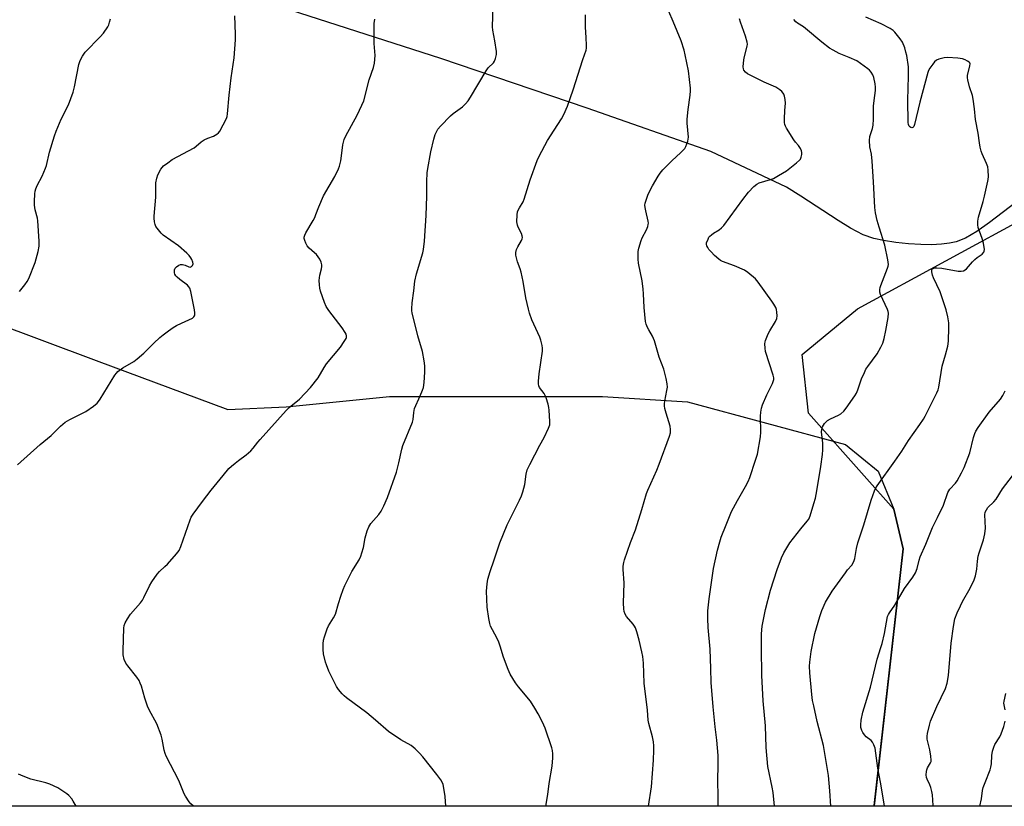
# Model space of a CAD drawing. Units: inches. Extents: x 1189770 to 1195770, y 549456 to 553456.
# Drawn here: x 1193636 to 1194046, y 549456 to 549784 of the extents above; entities that cross this region are included whole.
import ezdxf

# ---------------------------------------------------------------- set-up
doc = ezdxf.new("R2010")
doc.units = ezdxf.units.IN
doc.header["$MEASUREMENT"] = 0
for name, color, linetype in [('HYDRO-Single Line Stream', 4, 'Continuous'), ('NTRL-Farm Land', 3, 'Continuous'), ('NTRL-Trees', 3, 'Continuous'), ('Undefined', 1, 'Continuous')]:
    doc.layers.add(name, color=color, linetype=linetype)

msp = doc.modelspace()

# ---------------------------------------------------------------- linework, layer by layer
at = {"layer": 'HYDRO-Single Line Stream'}
msp.add_lwpolyline([(1194050.64, 549707.78), (1194039.55, 549699.3), (1194034.27, 549695.61), (1194029.52, 549692.86), (1194025.62, 549691.28), (1194022.9, 549690.66), (1194019.45, 549690.25), (1194015.32, 549690.07), (1194010.93, 549690.13), (1194005.79, 549690.46), (1194000.48, 549691.02), (1193995.41, 549691.8), (1193991.3, 549692.66), (1193986.89, 549694.21), (1193981.62, 549696.94), (1193976.42, 549700.14), (1193960.96, 549710.25), (1193960.93, 549710.27), (1193954.98, 549714.09), (1193923.43, 549728.85), (1193871.97, 549746.89), (1193810.94, 549767.6), (1193732.84, 549792.93)], dxfattribs=at)
at = {"layer": 'NTRL-Farm Land'}
msp.add_lwpolyline([(1193580.1, 549674.44), (1193667.35, 549641.92), (1193722.28, 549621.44), (1193746.53, 549622.55), (1193789.56, 549626.81), (1193836.57, 549626.9), (1193878.3, 549626.88), (1193913.74, 549624.61), (1193979.5, 549606.93), (1193993.18, 549595.76), (1193999.63, 549580.02), (1194003.59, 549563.39), (1193991.58, 549457.53), (1193991.48, 549456.61), (1193991.53, 549456.26), (1192942.73, 549456.37)], dxfattribs=at)
at = {"layer": 'NTRL-Trees'}
msp.add_lwpolyline([(1194167.01, 549456.25), (1193991.53, 549456.26), (1193991.48, 549456.61), (1194003.59, 549563.39), (1193999.63, 549580.02), (1193987.32, 549593.87), (1193964.13, 549619.97), (1193961.41, 549644.37), (1193984.46, 549663.34), (1194058.04, 549703.29)], dxfattribs=at)
at = {"layer": 'Undefined'}
for points, elevation in [([(1193813.11, 549456.28), (1193812.71, 549460.35), (1193812.23, 549463.86), (1193811.93, 549465.3), (1193811.54, 549466.25), (1193810.95, 549467.22), (1193809.28, 549469.54), (1193803.5, 549476.82), (1193802.14, 549478.33), (1193800.31, 549480.17), (1193798.56, 549481.5), (1193794.32, 549483.99), (1193789.11, 549487.38), (1193783.81, 549492.15), (1193780.2, 549495.21), (1193771.63, 549501.45), (1193770.74, 549502.21), (1193769.94, 549503.08), (1193768.4, 549504.91), (1193767.57, 549506.13), (1193764.36, 549512.53), (1193763.28, 549515.17), (1193762.91, 549516.26), (1193762.11, 549519.73), (1193761.89, 549521.49), (1193761.94, 549523.89), (1193762.09, 549525.37), (1193762.47, 549526.77), (1193763.63, 549530.1), (1193764.22, 549531.43), (1193766.32, 549534.66), (1193767.08, 549536.2), (1193768.36, 549540.67), (1193769.35, 549543.79), (1193770.29, 549546.57), (1193770.96, 549548.18), (1193773.83, 549554.03), (1193776.91, 549558.89), (1193777.65, 549560.35), (1193778.11, 549561.76), (1193778.71, 549564.07), (1193779.45, 549568.07), (1193780.34, 549570.92), (1193780.95, 549572.59), (1193781.36, 549573.36), (1193781.87, 549574.06), (1193785.11, 549577.8), (1193786.08, 549579.08), (1193787.26, 549581.4), (1193788.76, 549584.85), (1193792.54, 549595.37), (1193793.53, 549599.25), (1193794.76, 549605), (1193795.15, 549606.41), (1193799.15, 549616.16), (1193799.38, 549617.24), (1193799.69, 549620.25), (1193800.04, 549621.89), (1193802.38, 549627.14), (1193803.38, 549629.56), (1193803.74, 549630.65), (1193804.02, 549632.64), (1193804.36, 549636.95), (1193804.25, 549639.62), (1193804.03, 549641.67), (1193803.33, 549645.64), (1193801.32, 549652.14), (1193799.06, 549661.7), (1193798.91, 549662.57), (1193798.86, 549663.45), (1193799.03, 549665.81), (1193799.72, 549670.91), (1193800.11, 549674.94), (1193800.81, 549677.9), (1193803.45, 549686.69), (1193803.72, 549688.09), (1193804.18, 549691.49), (1193804.91, 549702.23), (1193805.07, 549710.3), (1193805.11, 549716.43), (1193805.31, 549719.98), (1193805.55, 549721.75), (1193806.84, 549728.81), (1193808.01, 549734), (1193808.61, 549735.91), (1193809.68, 549738.14), (1193810.78, 549739.5), (1193814.99, 549743.76), (1193816.13, 549744.71), (1193819.93, 549747.52), (1193821.2, 549748.74), (1193822.38, 549750.05), (1193823.37, 549751.52), (1193829.84, 549762.54), (1193830.73, 549763.67), (1193832.91, 549765.83), (1193833.35, 549766.55), (1193833.77, 549767.64), (1193834.21, 549769.34), (1193834.22, 549770.5), (1193833.51, 549774.91), (1193832.65, 549779.41), (1193832.48, 549780.82), (1193832.71, 549789.51)], 448), ([(1193634.58, 549598.42), (1193644.14, 549606.91), (1193648.66, 549610.62), (1193652.55, 549614.49), (1193654.51, 549616.16), (1193655.45, 549616.81), (1193656.45, 549617.36), (1193663.1, 549620.68), (1193666.25, 549622.82), (1193667.86, 549624.07), (1193668.43, 549624.73), (1193669.09, 549625.72), (1193675.14, 549635.7), (1193675.83, 549636.66), (1193676.43, 549637.26), (1193678.54, 549638.75), (1193683.06, 549641.52), (1193684.47, 549642.55), (1193687.33, 549644.96), (1193691.42, 549649.05), (1193693.95, 549651.39), (1193695.26, 549652.51), (1193697.55, 549654.23), (1193699.43, 549655.56), (1193700.92, 549656.4), (1193702.97, 549657.44), (1193707.48, 549659.5), (1193708.1, 549660.01), (1193708.36, 549660.43), (1193708.51, 549660.91), (1193708.55, 549661.73), (1193708.38, 549662.9), (1193706.87, 549670.53), (1193706.44, 549671.93), (1193706.04, 549672.58), (1193705.47, 549673.17), (1193702.23, 549675.62), (1193701.18, 549676.56), (1193700.66, 549677.17), (1193700.24, 549677.83), (1193700.06, 549678.32), (1193699.97, 549678.86), (1193700.01, 549679.66), (1193700.3, 549680.36), (1193700.88, 549680.93), (1193701.83, 549681.56), (1193702.59, 549681.87), (1193703.38, 549681.88), (1193704.46, 549681.53), (1193705.95, 549680.8), (1193706.62, 549680.68), (1193707.16, 549680.96), (1193707.57, 549681.48), (1193707.75, 549682.13), (1193707.64, 549682.87), (1193707.27, 549683.87), (1193706.86, 549684.6), (1193706.13, 549685.53), (1193705.12, 549686.6), (1193701.68, 549689.6), (1193695.34, 549694.11), (1193694.5, 549694.95), (1193693.32, 549696.29), (1193692.32, 549697.72), (1193692.03, 549698.53), (1193691.77, 549699.67), (1193691.54, 549701.11), (1193691.5, 549701.98), (1193692.27, 549709.81), (1193692.31, 549715.83), (1193692.61, 549717.85), (1193693.03, 549719.23), (1193694.35, 549721.54), (1193694.87, 549722.25), (1193695.45, 549722.86), (1193697.24, 549724.24), (1193699.12, 549725.52), (1193708.19, 549730.36), (1193709.09, 549731.05), (1193711.19, 549732.94), (1193712.35, 549733.75), (1193713.88, 549734.5), (1193716.25, 549735.25), (1193717.73, 549736.11), (1193718.35, 549736.69), (1193718.85, 549737.41), (1193721.72, 549742.65), (1193722, 549743.47), (1193722.18, 549744.6), (1193722.76, 549752.29), (1193723.63, 549759.57), (1193724.93, 549767.85), (1193725.4, 549775.4), (1193725.4, 549777.75), (1193725.16, 549785.42)], 444), ([(1193854.77, 549456.28), (1193855.53, 549461.13), (1193856.12, 549465.73), (1193857.27, 549473.01), (1193857.63, 549476.4), (1193857.68, 549478.1), (1193857.48, 549479.52), (1193857.18, 549480.65), (1193854.38, 549488.79), (1193853.29, 549491.33), (1193851.49, 549494.77), (1193850.18, 549497.08), (1193848.28, 549499.96), (1193843.3, 549506), (1193842.03, 549507.64), (1193839.84, 549511.33), (1193838.97, 549513.14), (1193837.04, 549518.3), (1193835.71, 549522.89), (1193835.14, 549524.52), (1193834.45, 549526.07), (1193832.42, 549529.72), (1193831.71, 549531.29), (1193831.33, 549532.37), (1193830.95, 549534.41), (1193830.25, 549539.1), (1193830.01, 549545.78), (1193830.27, 549548.89), (1193830.59, 549550.83), (1193831.52, 549554.05), (1193833.12, 549558.88), (1193835.59, 549565.88), (1193838.58, 549573.44), (1193843.71, 549583.65), (1193844.56, 549585.49), (1193845.09, 549587.16), (1193845.92, 549590.27), (1193846.48, 549594.52), (1193846.94, 549596.32), (1193847.97, 549598.61), (1193852.21, 549606.56), (1193854, 549609.76), (1193855.84, 549613.76), (1193856.3, 549615.12), (1193856.36, 549616.53), (1193856.09, 549621.15), (1193855.95, 549622.29), (1193855.61, 549623.72), (1193854.84, 549626.26), (1193854.42, 549627.35), (1193854, 549628.08), (1193852.12, 549630.57), (1193851.75, 549631.3), (1193851.59, 549632.09), (1193851.62, 549633.2), (1193851.97, 549636.34), (1193853.25, 549645.77), (1193853.3, 549646.94), (1193853.15, 549648.06), (1193852.62, 549650.28), (1193852.19, 549651.63), (1193848.9, 549658.74), (1193847.94, 549661.55), (1193847.49, 549663.25), (1193846.44, 549668.03), (1193845.22, 549674.79), (1193844.41, 549678.61), (1193844.02, 549680.05), (1193842.89, 549682.91), (1193842.23, 549685.68), (1193842.2, 549686.78), (1193842.53, 549688.12), (1193842.97, 549689.14), (1193844.52, 549691.81), (1193844.83, 549692.57), (1193844.93, 549693.09), (1193844.85, 549693.83), (1193844.52, 549694.81), (1193843.16, 549697.35), (1193842.84, 549698.15), (1193842.69, 549699.59), (1193842.77, 549702.58), (1193842.93, 549703.73), (1193843.22, 549704.51), (1193843.74, 549705.5), (1193845.25, 549707.95), (1193845.73, 549708.99), (1193848.2, 549717.05), (1193851.12, 549725.09), (1193851.9, 549727), (1193855.33, 549733.51), (1193858.17, 549737.73), (1193861.2, 549742.51), (1193862.14, 549744.33), (1193863.73, 549747.76), (1193866.15, 549754.55), (1193870.05, 549767.16), (1193871.47, 549771.03), (1193871.64, 549771.88), (1193871.68, 549773.05), (1193871.54, 549776.29), (1193871.16, 549780.7), (1193871.22, 549785.82)], 450), ([(1193897.42, 549456.27), (1193898.66, 549464.39), (1193899.57, 549475.49), (1193899.74, 549479.6), (1193899.74, 549481.36), (1193899.55, 549483.02), (1193899.17, 549485.21), (1193897.56, 549490.73), (1193897.28, 549492.13), (1193897.1, 549496.22), (1193895.62, 549507.45), (1193895.35, 549515.83), (1193895.11, 549518.61), (1193894.75, 549520.57), (1193893.56, 549525.46), (1193892.55, 549528.86), (1193891.98, 549530.53), (1193891.59, 549531.31), (1193891.1, 549532.02), (1193888.27, 549535.31), (1193887.72, 549536.3), (1193887.33, 549537.37), (1193887.17, 549538.5), (1193887.1, 549540.81), (1193887.32, 549549.31), (1193886.96, 549554.83), (1193886.96, 549556.29), (1193887.13, 549557.76), (1193887.42, 549558.88), (1193889.99, 549566.05), (1193892.07, 549571.31), (1193894.7, 549579.84), (1193896.65, 549586.5), (1193897.19, 549587.87), (1193900.88, 549596.17), (1193901.87, 549598.64), (1193906.25, 549610.38), (1193906.62, 549611.79), (1193906.69, 549613.16), (1193906.46, 549614.56), (1193904.8, 549619.87), (1193904.28, 549621.84), (1193904.09, 549622.96), (1193904.11, 549623.81), (1193904.26, 549624.94), (1193905.14, 549629.35), (1193905.36, 549630.82), (1193905.27, 549632.21), (1193904.83, 549634.4), (1193903.79, 549638.24), (1193901.94, 549643.3), (1193899.91, 549650), (1193899.09, 549652.02), (1193897.6, 549654.6), (1193897.07, 549655.66), (1193896.52, 549657.03), (1193896.23, 549658.15), (1193895.66, 549663.92), (1193895.45, 549669.57), (1193895.29, 549671.61), (1193894.83, 549675.02), (1193893.28, 549682.36), (1193893.16, 549684.09), (1193893.17, 549687.27), (1193893.41, 549688.71), (1193894.37, 549691.82), (1193894.84, 549692.91), (1193896.62, 549696.33), (1193897.15, 549697.68), (1193897.39, 549698.5), (1193897.47, 549699.06), (1193897.39, 549699.9), (1193896.3, 549704.17), (1193896.04, 549705.63), (1193895.97, 549706.5), (1193896.08, 549707.35), (1193896.32, 549708.18), (1193897.23, 549710.64), (1193897.93, 549712.27), (1193899.14, 549714.62), (1193901.5, 549718.66), (1193902.3, 549719.87), (1193903.46, 549721.2), (1193907.17, 549725.04), (1193910.97, 549728.49), (1193912.2, 549729.71), (1193912.55, 549730.15), (1193912.97, 549730.92), (1193913.83, 549733.14), (1193914.03, 549734), (1193914.08, 549734.87), (1193913.63, 549740.68), (1193913.63, 549742.36), (1193913.97, 549746.39), (1193914.83, 549752.39), (1193914.96, 549754.12), (1193914.95, 549755.27), (1193914.1, 549762.53), (1193912.79, 549769.12), (1193912.3, 549771.11), (1193911.02, 549775.01), (1193907.77, 549783.01), (1193905.9, 549787.24)], 452), ([(1193635.41, 549670.54), (1193637.76, 549673.44), (1193638.7, 549674.8), (1193639.34, 549676.06), (1193642.02, 549682.69), (1193643.29, 549687.26), (1193643.69, 549689.51), (1193643.69, 549691.54), (1193643.16, 549700), (1193642.95, 549701.15), (1193642.01, 549704.55), (1193641.74, 549706.57), (1193641.74, 549708.04), (1193641.9, 549711.29), (1193642.05, 549712.39), (1193642.3, 549713.39), (1193642.9, 549714.72), (1193644.97, 549718.64), (1193646.36, 549721.93), (1193646.7, 549723.06), (1193647.95, 549728.68), (1193650.05, 549735.43), (1193650.72, 549737.35), (1193652.79, 549742.36), (1193655.82, 549748.32), (1193657.82, 549753.57), (1193658.42, 549755.86), (1193660.21, 549765.17), (1193660.7, 549766.85), (1193661.66, 549768.59), (1193662.8, 549770.21), (1193669.09, 549776.65), (1193670.44, 549778.19), (1193672.3, 549780.81), (1193672.66, 549781.59), (1193673.02, 549782.68), (1193673.32, 549784.07)], 442), ([(1193708.02, 549456.29), (1193707.88, 549456.39), (1193706.87, 549457.3), (1193706.14, 549458.11), (1193704.6, 549460.42), (1193704.1, 549461.47), (1193701.86, 549466.96), (1193696.53, 549477.15), (1193696.14, 549478.23), (1193695.77, 549479.62), (1193694.93, 549484.17), (1193694.44, 549485.85), (1193692.63, 549490.54), (1193689.48, 549496.43), (1193688.75, 549497.99), (1193687.64, 549501.22), (1193686.27, 549506.23), (1193685.8, 549507.58), (1193685.25, 549508.57), (1193684.29, 549509.99), (1193680.62, 549514.7), (1193679.77, 549515.91), (1193679.1, 549517.44), (1193678.63, 549519.31), (1193678.59, 549521.09), (1193678.94, 549530.39), (1193679.08, 549531.56), (1193679.48, 549532.61), (1193680.5, 549534.31), (1193681.77, 549536.2), (1193685.85, 549540.93), (1193686.74, 549542.11), (1193687.31, 549543.14), (1193689.57, 549547.99), (1193690.66, 549549.74), (1193692.82, 549552.91), (1193693.77, 549553.97), (1193696.07, 549556.07), (1193697.1, 549557.11), (1193700.88, 549561.34), (1193701.95, 549562.75), (1193702.65, 549564.36), (1193706.53, 549575.55), (1193707, 549576.63), (1193707.8, 549577.88), (1193711.69, 549583.16), (1193715.36, 549587.94), (1193720.25, 549593.97), (1193722.72, 549596.83), (1193723.74, 549597.85), (1193725.26, 549599.14), (1193726.63, 549600.19), (1193729.95, 549602.53), (1193731.86, 549604.25), (1193732.83, 549605.31), (1193734.73, 549607.84), (1193735.68, 549608.97), (1193746.59, 549621.06), (1193747.86, 549622.29), (1193752.07, 549625.75), (1193756.75, 549630.6), (1193759.83, 549634.68), (1193762.38, 549639.02), (1193763.3, 549640.43), (1193769.12, 549647.46), (1193770.77, 549649.79), (1193771.48, 549650.99), (1193771.65, 549651.49), (1193771.69, 549652.15), (1193771.52, 549652.84), (1193771.16, 549653.56), (1193769.9, 549655.41), (1193764.28, 549662.65), (1193763.22, 549664.4), (1193762.45, 549665.97), (1193760.84, 549670.77), (1193760.6, 549671.93), (1193760.46, 549673.39), (1193760.35, 549675.15), (1193760.37, 549676.31), (1193760.58, 549677.45), (1193761.25, 549679.99), (1193761.41, 549681.02), (1193761.37, 549681.76), (1193761.12, 549682.87), (1193760.51, 549684.13), (1193759.15, 549685.94), (1193758.35, 549686.74), (1193756.19, 549688.64), (1193755.3, 549689.63), (1193754.74, 549690.67), (1193754.31, 549691.77), (1193754.11, 549692.62), (1193754.11, 549693.18), (1193754.29, 549694), (1193754.74, 549695.08), (1193757.78, 549700.12), (1193758.46, 549701.39), (1193758.97, 549702.61), (1193760.1, 549705.87), (1193762.08, 549710.5), (1193766.8, 549718.53), (1193768.4, 549721.72), (1193768.78, 549722.82), (1193769.26, 549725.06), (1193769.59, 549727.04), (1193770.11, 549731.65), (1193770.36, 549732.77), (1193770.72, 549733.87), (1193771.46, 549735.45), (1193776.08, 549743.98), (1193778.1, 549748.2), (1193778.83, 549750.04), (1193781.12, 549758.68), (1193782.97, 549763.93), (1193783.36, 549765.63), (1193783.63, 549768.85), (1193783.19, 549773.84), (1193783.26, 549782.2), (1193783.43, 549783.96)], 446), ([(1193926.43, 549456.27), (1193926.53, 549459.43), (1193926.3, 549467.88), (1193926.49, 549472.73), (1193926.49, 549477.44), (1193925.96, 549483.76), (1193925.26, 549489.39), (1193924.4, 549497.67), (1193923.56, 549507.83), (1193923.49, 549513.62), (1193923.16, 549521.63), (1193922.36, 549530.66), (1193922.12, 549534.42), (1193922.19, 549537.65), (1193922.7, 549542.64), (1193924.54, 549555.33), (1193926.25, 549562.93), (1193927.13, 549566.3), (1193927.79, 549568.24), (1193929.76, 549573.48), (1193932.1, 549578.99), (1193934.5, 549583.52), (1193937.92, 549589.41), (1193939.03, 549591.48), (1193939.65, 549593.13), (1193942.08, 549600.38), (1193942.8, 549602.91), (1193944.14, 549610.05), (1193944.23, 549612.09), (1193944.12, 549618.65), (1193944.26, 549620.36), (1193944.51, 549622.03), (1193944.97, 549623.42), (1193946.79, 549627.54), (1193949.15, 549632.36), (1193949.45, 549633.14), (1193949.63, 549633.92), (1193949.66, 549634.69), (1193949.44, 549635.83), (1193946.25, 549645.66), (1193946.02, 549647.07), (1193945.97, 549648.79), (1193946.05, 549649.63), (1193946.18, 549650.2), (1193947.28, 549652.95), (1193947.97, 549654.26), (1193950.34, 549658.06), (1193950.94, 549659.38), (1193951.06, 549660.52), (1193950.98, 549661.98), (1193950.77, 549663.12), (1193950.46, 549663.88), (1193949.65, 549665.34), (1193948.86, 549666.53), (1193943.08, 549674.55), (1193941.99, 549675.81), (1193938.84, 549678.47), (1193937.4, 549679.48), (1193933.33, 549681.26), (1193928.31, 549683.15), (1193927.51, 549683.54), (1193926.82, 549684), (1193924.9, 549685.64), (1193923.56, 549687.06), (1193922.66, 549688.15), (1193922.18, 549688.86), (1193921.8, 549689.59), (1193921.67, 549690.1), (1193921.69, 549690.89), (1193922.25, 549692.45), (1193922.66, 549693.18), (1193923.01, 549693.61), (1193923.64, 549694.19), (1193924.58, 549694.87), (1193926.96, 549696.29), (1193927.83, 549697.04), (1193928.83, 549698.08), (1193936.74, 549708.87), (1193939.18, 549711.95), (1193941.3, 549714.35), (1193942.54, 549715.32), (1193943.51, 549715.81), (1193948.23, 549717.18), (1193949.58, 549717.69), (1193951.63, 549718.83), (1193954.89, 549720.83), (1193959.07, 549724.14), (1193960.38, 549725.31), (1193960.72, 549725.76), (1193961.03, 549726.51), (1193961.27, 549727.59), (1193961.33, 549728.41), (1193961.21, 549729.19), (1193960.72, 549730.17), (1193959.91, 549731.32), (1193958.69, 549732.78), (1193958, 549733.76), (1193955.01, 549738.6), (1193954.58, 549739.38), (1193954.26, 549740.19), (1193954.14, 549741.02), (1193954.15, 549742.46), (1193954.31, 549745.95), (1193954.57, 549749.06), (1193954.39, 549750.51), (1193954.1, 549751.94), (1193953.83, 549752.74), (1193953.55, 549753.21), (1193953, 549753.82), (1193952.14, 549754.55), (1193950.5, 549755.67), (1193945.64, 549757.76), (1193938.72, 549761.22), (1193937.83, 549761.92), (1193937.23, 549762.82), (1193937.04, 549763.33), (1193936.95, 549764.15), (1193937.15, 549767.03), (1193937.4, 549768.46), (1193938.56, 549772.75), (1193938.65, 549773.61), (1193938.55, 549774.44), (1193937.82, 549776.95), (1193935.85, 549782.77), (1193935.32, 549784.14)], 454), ([(1193949.9, 549456.27), (1193949.32, 549461.96), (1193948.94, 549464.28), (1193947.23, 549472.8), (1193946.52, 549480.67), (1193946.14, 549489.74), (1193945.24, 549500.1), (1193944.73, 549510.65), (1193944.47, 549522.15), (1193944.52, 549528.09), (1193944.8, 549531.19), (1193946.17, 549538.24), (1193948.22, 549546.27), (1193951.04, 549554.86), (1193952.85, 549559.67), (1193953.89, 549561.72), (1193956.39, 549565.96), (1193960.9, 549571.82), (1193963.54, 549574.94), (1193964.19, 549575.83), (1193964.84, 549577.26), (1193966.39, 549582.26), (1193967, 549584.48), (1193967.63, 549587.55), (1193969.22, 549597.67), (1193969.9, 549602.66), (1193970.03, 549604.74), (1193970.06, 549607.41), (1193969.57, 549612.14), (1193969.65, 549613.19), (1193969.91, 549614.2), (1193970.31, 549614.92), (1193970.81, 549615.6), (1193971.96, 549616.82), (1193973.21, 549617.58), (1193976.62, 549619.15), (1193977.6, 549619.71), (1193978.78, 549620.78), (1193979.82, 549622.09), (1193983.42, 549627.16), (1193984.16, 549628.33), (1193984.7, 549629.63), (1193986.2, 549634.17), (1193987.37, 549636.9), (1193988.04, 549638.23), (1193988.85, 549639.43), (1193992.66, 549644.6), (1193994.28, 549647.46), (1193995.01, 549649.07), (1193995.56, 549650.99), (1193996.34, 549654.32), (1193997.25, 549659.8), (1193997.4, 549661.52), (1193997.29, 549662.32), (1193997, 549663.14), (1193994.04, 549669.28), (1193993.79, 549670.35), (1193993.78, 549671.41), (1193993.91, 549672.22), (1193994.18, 549673.06), (1193997.07, 549680.26), (1193997.31, 549681.1), (1193997.39, 549681.89), (1193997.16, 549683.74), (1193995.85, 549689.94), (1193993.57, 549697.32), (1193992.77, 549700.18), (1193992.03, 549703.33), (1193991.68, 549705.61), (1193991.22, 549716.29), (1193990.62, 549724.89), (1193990.33, 549727.78), (1193989.65, 549730.83), (1193989.56, 549733.44), (1193989.71, 549735.16), (1193990.71, 549738.43), (1193990.99, 549739.82), (1193991.12, 549742.34), (1193991.22, 549747.8), (1193991.43, 549750.17), (1193992, 549754.33), (1193992.06, 549755.71), (1193991.93, 549757.11), (1193991.34, 549759.67), (1193990.96, 549760.76), (1193990.26, 549761.93), (1193989.55, 549762.77), (1193988.88, 549763.35), (1193984.22, 549766.58), (1193981, 549768.09), (1193976.93, 549769.72), (1193974.37, 549771.03), (1193972.88, 549771.89), (1193969.69, 549774.41), (1193962.91, 549780.17), (1193961.97, 549780.85), (1193959.54, 549782.38), (1193958.87, 549782.9), (1193958.05, 549783.9)], 456), ([(1194000, 549778.59), (1193999.39, 549779.22), (1193998.17, 549780.1), (1193994.44, 549782.09), (1193988.03, 549784.78)], 458), ([(1194000, 549599.9), (1194002.93, 549604.18), (1194005.82, 549608.58), (1194010.51, 549615.25), (1194011.95, 549617.43), (1194012.65, 549618.66), (1194015.9, 549625.03), (1194017.53, 549628.39), (1194018.09, 549629.71), (1194018.39, 549630.82), (1194019.81, 549639.57), (1194021.19, 549644.16), (1194022.14, 549647.83), (1194022.36, 549649.86), (1194022.62, 549655.61), (1194022.5, 549657.56), (1194022.15, 549660.07), (1194021.38, 549662.96), (1194018.88, 549670.45), (1194016.17, 549676.24), (1194015.69, 549677.45), (1194015.44, 549678.74), (1194015.53, 549679.69), (1194015.75, 549680.04), (1194016.3, 549680.37), (1194016.75, 549680.5), (1194017.57, 549680.52), (1194019.59, 549680.27), (1194026.5, 549679.08), (1194027.63, 549679.05), (1194028.68, 549679.24), (1194029.32, 549679.57), (1194029.89, 549680.05), (1194032.37, 549682.9), (1194033.36, 549683.88), (1194034.42, 549684.75), (1194036.46, 549686.19), (1194037.13, 549686.93), (1194037.29, 549687.33), (1194037.35, 549688.13), (1194036.97, 549690.68), (1194036.49, 549692.64), (1194034.82, 549697.28), (1194034.66, 549698.42), (1194034.66, 549699.86), (1194034.97, 549701.57), (1194036.85, 549708.03), (1194037.44, 549710.31), (1194038.87, 549716.54), (1194038.99, 549717.28), (1194039.04, 549718.44), (1194038.97, 549721.07), (1194038.78, 549722.49), (1194038.27, 549723.86), (1194036.39, 549727.87), (1194036.04, 549728.99), (1194035.63, 549730.72), (1194035.31, 549732.47), (1194034.84, 549736.56), (1194033.66, 549742.26), (1194033.25, 549746.68), (1194032.75, 549750.73), (1194032.39, 549752.14), (1194031.15, 549755.77), (1194030.45, 549758.79), (1194030.35, 549759.62), (1194030.38, 549760.47), (1194031.33, 549764.53), (1194031.42, 549765.34), (1194031.33, 549765.8), (1194031.04, 549766.15), (1194030.39, 549766.57), (1194029.36, 549767.04), (1194028.27, 549767.41), (1194026.27, 549767.7), (1194021.96, 549768.03), (1194020.57, 549767.93), (1194018.43, 549767.36), (1194017.45, 549766.89), (1194016.59, 549766.16), (1194015.87, 549765.27), (1194014.7, 549763.6), (1194014.11, 549762.61), (1194013.75, 549761.79), (1194010.48, 549749.47), (1194008.29, 549740.09), (1194007.97, 549739.36), (1194007.53, 549738.87), (1194007.15, 549738.77), (1194006.72, 549738.88), (1194006.31, 549739.13), (1194005.98, 549739.5), (1194005.76, 549740.13), (1194005.68, 549740.9), (1194005.44, 549750.29), (1194005.81, 549760.32), (1194005.82, 549762.34), (1194005.69, 549764.09), (1194005.01, 549768.84), (1194004.71, 549770.24), (1194004.17, 549772.12), (1194003.22, 549774.41), (1194002.3, 549775.86), (1194000, 549778.59)], 458), ([(1194000, 549539.97), (1194004.09, 549546.92), (1194007.56, 549551.62), (1194008.64, 549553.39), (1194009.34, 549555.32), (1194010.17, 549558.71), (1194010.66, 549560.09), (1194013.02, 549565.36), (1194015.81, 549572.33), (1194017.88, 549576.43), (1194020.27, 549581.69), (1194022.12, 549586.94), (1194022.49, 549587.63), (1194022.97, 549588.29), (1194025.28, 549590.86), (1194025.98, 549591.78), (1194027.89, 549595.16), (1194028.94, 549597.29), (1194031.35, 549603.49), (1194032.88, 549609.78), (1194033.41, 549611.42), (1194033.85, 549612.47), (1194034.77, 549613.95), (1194039.36, 549620.41), (1194044.12, 549625.79), (1194045.05, 549627.31), (1194045.99, 549629.17)], 460), ([(1193973.37, 549456.27), (1193973, 549462.7), (1193972.41, 549469.05), (1193971.9, 549472.47), (1193970.3, 549481.55), (1193967.75, 549491.51), (1193966.27, 549498.08), (1193965.84, 549500.3), (1193965.5, 549502.78), (1193964.71, 549511.79), (1193964.58, 549514.57), (1193964.64, 549516.25), (1193965.15, 549520.76), (1193966.72, 549528.19), (1193968.79, 549535.29), (1193969.68, 549537.77), (1193971.24, 549541.21), (1193973.9, 549545.81), (1193979.45, 549553.52), (1193980.37, 549554.68), (1193982.16, 549556.66), (1193982.76, 549557.6), (1193983.16, 549558.59), (1193983.39, 549559.38), (1193984.11, 549563.63), (1193984.7, 549565.88), (1193987.22, 549573.44), (1193990.27, 549583.67), (1193991.53, 549587.54), (1193991.99, 549588.51), (1193992.68, 549589.64), (1194000, 549599.9)], 458), ([(1194016, 549456.26), (1194016, 549456.56), (1194015.77, 549460.99), (1194015.53, 549462.42), (1194015.07, 549464.09), (1194014.66, 549465.18), (1194013.49, 549467.59), (1194013.29, 549468.26), (1194013.18, 549469.33), (1194013.22, 549470.7), (1194013.37, 549471.49), (1194013.68, 549472.23), (1194014.99, 549474.4), (1194015.13, 549474.92), (1194015.17, 549475.46), (1194015.04, 549477.16), (1194014.69, 549479.72), (1194013.79, 549483.11), (1194013.57, 549484.26), (1194013.56, 549485.43), (1194013.73, 549486.58), (1194014.45, 549490.04), (1194014.97, 549491.71), (1194017.6, 549497.84), (1194021.11, 549505.34), (1194021.85, 549507.52), (1194022.4, 549510.71), (1194023.57, 549524.12), (1194024.53, 549531.09), (1194025.11, 549534.25), (1194026.09, 549536.85), (1194027.36, 549539.7), (1194028.26, 549541.47), (1194031.38, 549547.14), (1194033.06, 549550.54), (1194033.69, 549552.21), (1194034.28, 549555.02), (1194034.53, 549558.36), (1194034.83, 549560.34), (1194035.22, 549561.74), (1194037.06, 549567.26), (1194037.59, 549569.75), (1194037.82, 549572), (1194037.56, 549577.61), (1194037.72, 549578.68), (1194038.18, 549579.73), (1194038.87, 549580.62), (1194041.33, 549583.02), (1194042.26, 549584.11), (1194044.94, 549588.38), (1194050.42, 549595.66)], 462), ([(1193995.72, 549456.26), (1193995.64, 549457.3), (1193994.14, 549466.26), (1193993.02, 549472.14), (1193991.81, 549480.42), (1193991.38, 549481.78), (1193990.71, 549483), (1193990.15, 549483.6), (1193988.15, 549485.16), (1193987.39, 549486.04), (1193986.73, 549486.99), (1193986.32, 549487.74), (1193986.12, 549488.26), (1193985.96, 549489.04), (1193985.89, 549490.12), (1193986.1, 549492.1), (1193986.67, 549495.47), (1193989.94, 549505.86), (1193992.64, 549517.46), (1193994.29, 549522.38), (1193994.77, 549524.04), (1193995.79, 549528.23), (1193997.08, 549535.23), (1193997.37, 549536.05), (1193997.78, 549536.8), (1194000, 549539.97)], 460), ([(1194045.98, 549496.39), (1194045.54, 549498.43), (1194045.51, 549499.21), (1194045.63, 549500.08), (1194046.32, 549503.28)], 464), ([(1194035.53, 549456.26), (1194036.1, 549459.29), (1194036.63, 549462.76), (1194036.91, 549464.04), (1194037.66, 549466.22), (1194039.72, 549471.41), (1194040.07, 549472.53), (1194040.27, 549473.93), (1194040.45, 549477.43), (1194040.81, 549479.16), (1194041.33, 549480.88), (1194041.78, 549481.96), (1194043.75, 549485.18), (1194044.42, 549486.47), (1194045.41, 549489.44), (1194046.02, 549491.64)], 464), ([(1193659.02, 549456.3), (1193657.88, 549458.38), (1193657.23, 549459.38), (1193656.07, 549460.74), (1193655.16, 549461.49), (1193651.38, 549463.88), (1193648.12, 549465.53), (1193646.4, 549466.08), (1193640.24, 549467.5), (1193636.94, 549468.74), (1193635.06, 549469.58)], 444)]:
    msp.add_lwpolyline(points, dxfattribs=dict(at, elevation=elevation))

doc.saveas('drawing.dxf')
